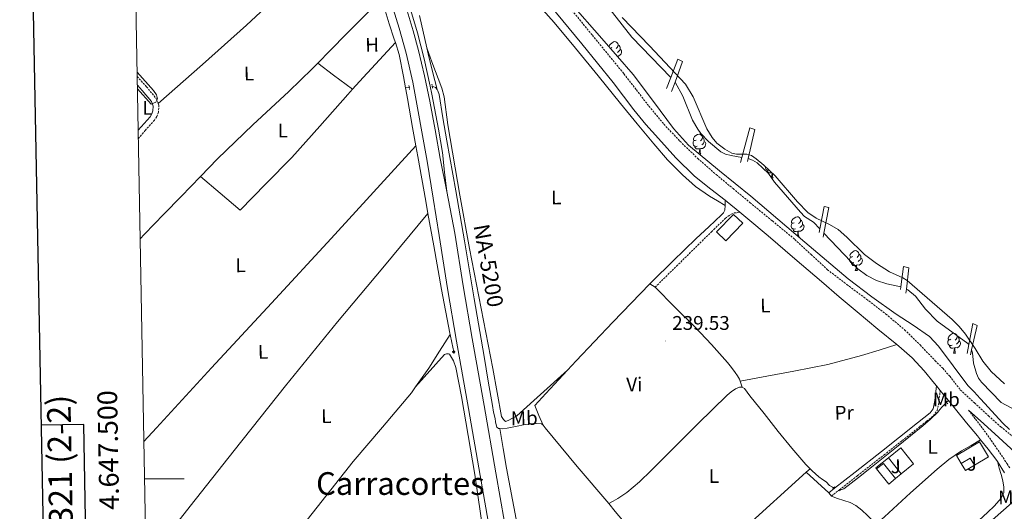
# Model space of a CAD drawing. Units: metres. Extents: x 628582 to 633091, y 4645931 to 4648982.
# Drawn here: x 629403 to 629902, y 4647484 to 4647732 of the extents above; entities that cross this region are included whole.
import ezdxf
from ezdxf.enums import TextEntityAlignment as Align

# ---------------------------------------------------------------- set-up
doc = ezdxf.new("R2010")
doc.units = ezdxf.units.M
doc.header["$MEASUREMENT"] = 0
doc.linetypes.add('TRAZOS', pattern=[0.75, 0.5, -0.25])
doc.linetypes.add('TRAZOSX2', pattern=[1.5, 1, -0.5])
for name, color, linetype, lineweight in [('Carátula', 7, 'Continuous', 5), ('Level 11', 142, 'TRAZOSX2', 13), ('Level 13', 5, 'Continuous', 0), ('Level 15', 1, 'Continuous', 0), ('Level 16', 19, 'Continuous', 13), ('Level 21', 19, 'Continuous', 0), ('Level 26', 92, 'Continuous', 0), ('Level 35', 92, 'Continuous', 0), ('Level 36', 19, 'Continuous', 40), ('Level 37', 92, 'Continuous', 0), ('Level 41', 39, 'Continuous', 0), ('Level 44', 1, 'Continuous', 0), ('Level 45', 19, 'Continuous', 0), ('Level 5', 36, 'Continuous', 0), ('Level 51', 144, 'Continuous', 13), ('Level 52', 1, 'Continuous', 13), ('Level 54', 13, 'Continuous', 0), ('Level 61', 19, 'Continuous', 0), ('Level 63', 7, 'Continuous', 0), ('Level 7', 1, 'Continuous', 0)]:
    doc.layers.add(name, color=color, linetype=linetype, lineweight=lineweight)
doc.styles.add('Arial', font='ARIAL.TTF', dxfattribs={"height": 0.2})

# ---------------------------------------------------------------- blocks, each defined once
blk = doc.blocks.new('5SIFON')
at = {"layer": 'Carátula', "color": 250, "linetype": 'Continuous', "lineweight": 5}
for p, q in [((-8.2, 0), (-6.3, 0)), ((8.1, 0), (6.3, 0))]:
    blk.add_line(p, q, dxfattribs=at)
at = {"layer": 'Carátula', "color": 250, "linetype": 'Continuous', "lineweight": 5, "flags": 128}
blk.add_lwpolyline([(-6.3, 0), (0, 6.3), (6.3, 0), (0, -6.3), (-6.3, 0)], dxfattribs=at)
at = {"layer": 'Carátula', "color": 250, "linetype": 'Continuous', "lineweight": 5}
blk.add_circle((0, 0, 0), 2.37, dxfattribs=at)
blk = doc.blocks.new('5PATER')
at = {"layer": 'Carátula', "linetype": 'Continuous', "lineweight": 5}
h = blk.add_hatch(color=250, dxfattribs=at)
edge = h.paths.add_edge_path()
edge.add_ellipse((0, 0), major_axis=(-1.33, -1.34), ratio=0.999422, start_angle=0, end_angle=360)

msp = doc.modelspace()

# ---------------------------------------------------------------- linework, layer by layer
at = {"layer": 'Level 11', "color": 142, "linetype": 'Continuous', "lineweight": 13}
for points in [[(629733.1, 4647703.21, 237.39), (629713.34, 4647723.65, 237.39), (629690.81, 4647752.71, 237.39), (629685.97, 4647764.5, 237.39), (629685.6, 4647767.07, 237.39), (629685.49, 4647772.6, 237.39)], [(629769.16, 4647662.79, 237.39), (629763.65, 4647663.73, 237.39), (629760.83, 4647664.45, 237.39), (629758.54, 4647665.57, 237.39), (629752.17, 4647670.81, 237.39), (629748.43, 4647674.94, 237.39), (629746.83, 4647677.01, 237.39), (629744.22, 4647681.64, 237.39), (629739.29, 4647693.72, 237.39), (629735.29, 4647700.93, 237.39)], [(629808.65, 4647626.65, 237.39), (629805.41, 4647630.06, 237.39), (629800.94, 4647632.89, 237.39), (629798.79, 4647635.01, 237.39), (629785.72, 4647650.29, 237.39), (629782.67, 4647654.62, 237.39), (629776.94, 4647659.97, 237.39), (629774.6, 4647661.34, 237.39), (629772.29, 4647662.21, 237.39)], [(629849.72, 4647597.28, 237.39), (629842.65, 4647598.73, 237.39), (629837.39, 4647600.37, 237.39), (629832.43, 4647602.91, 237.39), (629827.95, 4647606.29, 237.39), (629810.73, 4647624.45, 237.39)], [(629884.08, 4647568.04, 237.39), (629883.69, 4647568.62, 237.39), (629868.07, 4647579.93, 237.39), (629862.24, 4647585.97, 237.39), (629857.19, 4647592.56, 237.39), (629853.21, 4647595.75, 237.39), (629852.51, 4647596.12, 237.39)], [(629928.12, 4647510.14, 237.39), (629917.95, 4647525.89, 237.39), (629914.6, 4647529.83, 237.39), (629907.84, 4647534.82, 237.39), (629900.49, 4647538.72, 237.39), (629890.62, 4647548.99, 237.39), (629889.07, 4647551, 237.39), (629887.96, 4647553.27, 237.39), (629886.54, 4647558.6, 237.39), (629885.9, 4647563.89, 237.39), (629885.48, 4647565.29, 237.39)]]:
    msp.add_polyline3d(points, dxfattribs=at)
at = {"layer": 'Level 13', "color": 5, "linetype": 'Continuous', "lineweight": 0, "ltscale": 0.5}
for points in [[(629593.6, 4647720.96, 241.57), (629593.08, 4647722.66, 241.58), (629590.4, 4647730.39, 241.61), (629587.87, 4647738.91, 241.54), (629586.54, 4647743.28, 241.51)], [(629598.72, 4647697.97, 241.6), (629597.7, 4647703.7, 241.58), (629595.46, 4647714.84, 241.54), (629593.6, 4647720.96, 241.57)], [(629600.69, 4647698.09, 241.67), (629598.72, 4647697.97, 241.6)], [(629603.98, 4647668.56, 241.61), (629602.3, 4647677.88, 241.61), (629599.68, 4647692.51, 241.61), (629599.34, 4647694.43, 241.6), (629598.72, 4647697.97, 241.6)], [(629612.27, 4647698.9, 240.42), (629613.89, 4647698.2, 240.42), (629614.74, 4647697.07, 240.42)], [(629614.74, 4647697.07, 240.42), (629615.18, 4647696.5, 240.42), (629615.81, 4647694.62, 240.42), (629617.72, 4647682.87, 240.4), (629619.65, 4647671.13, 240.36), (629624.21, 4647645.86, 240.3), (629628.67, 4647620.57, 240.23), (629633.61, 4647591.23, 240.26), (629638.53, 4647561.88, 240.3), (629640.63, 4647549.53, 240.26), (629642.75, 4647537.18, 240.23), (629643.4, 4647533.85, 240.23), (629644.1, 4647530.52, 240.23), (629644.35, 4647528.92, 240.23), (629644.61, 4647527.32, 240.23), (629645.03, 4647526.25, 240.23), (629645.89, 4647525.53, 240.23), (629646.6, 4647525.47, 240.29)], [(629603.98, 4647668.56, 241.61), (629604.93, 4647663.26, 241.61), (629608.99, 4647640.63, 241.61), (629610.13, 4647634.32, 240.81)], [(629610.13, 4647634.32, 240.81), (629587.24, 4647606.9, 240.01), (629564.35, 4647579.48, 239.21), (629537.99, 4647547.07, 238.95), (629512, 4647514.33, 239.28), (629489.62, 4647486.25, 239.42), (629467.46, 4647458.01, 239.98), (629467.32, 4647457.83, 239.99)], [(629621.37, 4647573.17, 241.66), (629621.25, 4647573.79, 241.67), (629617.04, 4647595.87, 241.79), (629613.06, 4647618.01, 241.61), (629610.13, 4647634.32, 240.81)], [(629621.37, 4647573.17, 241.66), (629622.21, 4647569.02, 241.54), (629623.17, 4647564.25, 241.42)], [(629769.27, 4647546.37, 241.03), (629767.87, 4647546.39, 240.04), (629765.89, 4647545.56, 240.04), (629763.67, 4647544.04, 240.04), (629761.66, 4647542.36, 240.04), (629754.22, 4647535.11, 240.04), (629746.82, 4647527.83, 240.04), (629735.01, 4647516.06, 240.04), (629723.2, 4647504.28, 240.04), (629717.21, 4647498.47, 239.96), (629710.84, 4647493.1, 239.9), (629706.24, 4647490.07, 240.04), (629703.96, 4647488.77, 240.26), (629701.68, 4647487.47, 240.38)], [(629769.27, 4647546.37, 241.03), (629770.5, 4647545.69, 241.03), (629771.91, 4647543.89, 241.03), (629773.25, 4647542.1, 241.03), (629780.38, 4647533.07, 241.03), (629787.52, 4647524.05, 241.03), (629794.43, 4647515.63, 241.03), (629801.54, 4647507.35, 241.03), (629803.7, 4647505.14, 241.03)], [(629818.85, 4647494.33, 241.03), (629820.74, 4647495, 241.03), (629828.3, 4647500.75, 241.03), (629835.71, 4647506.58, 241.03), (629848.29, 4647516.65, 241.03), (629860.8, 4647526.81, 241.03), (629864.68, 4647530.15, 241.03), (629868.35, 4647533.72, 241.03), (629869.48, 4647535.05, 241.03), (629870.59, 4647536.41, 241.03), (629871.67, 4647537.57, 241.03), (629872.85, 4647538.78, 241.03)], [(629646.6, 4647525.47, 240.29), (629648.1, 4647525.33, 240.27), (629650.3, 4647525.72, 240.23), (629654.45, 4647526.57, 240.23), (629659.39, 4647527.51, 240.13), (629662.27, 4647527.85, 240.19), (629665.15, 4647528.09, 240.26), (629667.58, 4647527.9, 240.26), (629668.48, 4647527.13, 240.26)], [(629701.68, 4647487.47, 240.38), (629685.76, 4647506.33, 240.26), (629677.62, 4647516.11, 240.26), (629669.5, 4647525.91, 240.26), (629668.48, 4647527.13, 240.26)], [(629803.7, 4647505.14, 241.03), (629804.72, 4647504.1, 241.03), (629808.13, 4647501.08, 241.03), (629810.01, 4647499.75, 241.03), (629811.9, 4647498.45, 241.03), (629813.5, 4647496.66, 241.03), (629815.06, 4647495.79, 241.03), (629815.65, 4647495.53, 241.03)], [(629701.68, 4647487.47, 240.38), (629705.03, 4647483.49, 240.38), (629724.29, 4647460.63, 240.34), (629737.22, 4647445.04, 240.36)]]:
    msp.add_polyline3d(points, dxfattribs=at)
at = {"layer": 'Level 15', "linetype": 'Continuous', "lineweight": 13}
for points in [[(629756.35, 4647625.11, 244.3), (629764.98, 4647633.93, 244.3), (629769.6, 4647629.4, 244.3), (629760.98, 4647620.59, 244.3), (629756.35, 4647625.11, 244.3)], [(629880.16, 4647507.8, 244.3), (629877.82, 4647511.77, 244.36), (629889.54, 4647518.68, 244.3), (629894.01, 4647511.09, 244.3), (629886.97, 4647506.93, 244.3)], [(629843.43, 4647510.63, 244.42), (629849.66, 4647515.67, 244.42), (629856.15, 4647507.65, 244.42), (629849.92, 4647502.61, 244.42)], [(629837.38, 4647505.05, 244.36), (629840.87, 4647507.86, 244.36), (629847.04, 4647500.18, 244.42)], [(629849.92, 4647502.61, 244.42), (629843.43, 4647510.63, 244.42)], [(629886.97, 4647506.93, 244.3), (629884.84, 4647510.56, 244.3), (629880.16, 4647507.8, 244.3)], [(629847.04, 4647500.18, 244.42), (629843.54, 4647497.37, 244.43), (629837.38, 4647505.05, 244.36)]]:
    msp.add_polyline3d(points, dxfattribs=at)
at = {"layer": 'Level 16', "color": 1, "linetype": 'Continuous', "lineweight": 13, "ltscale": 0.5}
for points in [[(629733.1, 4647703.21, 236.59), (629736.76, 4647712.5, 236.72), (629739.12, 4647711.39, 236.72), (629735.29, 4647700.93, 236.65)], [(629730.91, 4647697.65, 236.51), (629733.1, 4647703.21, 236.59)], [(629735.29, 4647700.93, 236.65), (629733.52, 4647696.09, 236.62)], [(629769.16, 4647662.79, 236.45), (629773.25, 4647677.8, 236.72), (629775.75, 4647676.83, 236.72), (629772.29, 4647662.21, 236.53)], [(629768.45, 4647660.19, 236.4), (629769.16, 4647662.79, 236.45)], [(629772.29, 4647662.19, 236.53), (629771.93, 4647660.7, 236.51)], [(629808.65, 4647626.65, 236.84), (629810.78, 4647637.95, 236.94), (629813.28, 4647637.39, 236.94), (629810.73, 4647624.45, 236.75)], [(629808.28, 4647624.71, 236.83), (629808.65, 4647626.65, 236.84)], [(629810.73, 4647624.45, 236.75), (629810.34, 4647622.46, 236.72)], [(629849.72, 4647597.28, 236.63), (629851.03, 4647607.55, 236.72), (629853.78, 4647606.78, 236.72), (629852.51, 4647596.12, 236.54)], [(629849.54, 4647595.82, 236.62), (629849.72, 4647597.28, 236.63)], [(629852.51, 4647596.12, 236.54), (629852.27, 4647594.09, 236.51)], [(629884.08, 4647568.04, 236.43), (629886.08, 4647578.67, 236.51), (629888.39, 4647577.71, 236.51), (629885.48, 4647565.29, 236.51)], [(629883.22, 4647563.46, 236.4), (629884.08, 4647568.04, 236.43)], [(629885.48, 4647565.29, 236.51), (629884.9, 4647562.8, 236.51)], [(629837.38, 4647505.05, 244.36), (629836.98, 4647505.62, 244.42), (629843.43, 4647510.63, 244.42)], [(629886.97, 4647506.93, 244.3), (629882.38, 4647504.18, 244.42), (629880.16, 4647507.8, 244.3)], [(629849.92, 4647502.61, 244.42), (629847.04, 4647500.18, 244.42)]]:
    msp.add_polyline3d(points, dxfattribs=at)
at = {"layer": 'Level 21', "color": 19, "linetype": 'Continuous', "lineweight": 13}
for points in [[(629458.57, 4647937.02, 240.22), (629462.07, 4647932.64, 240.18), (629528.57, 4647849.3, 240.22), (629548.47, 4647823.6, 240.44), (629553.94, 4647816.15, 240.46), (629559.3, 4647807.97, 240.44), (629565.56, 4647797.65, 240.44), (629572.6, 4647784.89, 240.47), (629578.07, 4647773.89, 240.52), (629583.03, 4647762.89, 240.59), (629587.57, 4647751.71, 240.68), (629591.76, 4647740.16, 240.76), (629595.56, 4647728.25, 240.74), (629599.15, 4647715.48, 240.88), (629602.49, 4647700.86, 241.03), (629609.71, 4647660.94, 241.03), (629612.73, 4647642.06, 240.82), (629615.74, 4647623.17, 240.61), (629620.1, 4647596.43, 240.49), (629624.64, 4647569.73, 240.54), (629630.6, 4647535.67, 240.58), (629636.61, 4647501.63, 240.61), (629640.69, 4647478.57, 240.6)], [(629591.97, 4647764.09, 241.22), (629592.5, 4647762.93, 241.23), (629597, 4647750.99, 241.2), (629600.95, 4647738.87, 241.16), (629604.85, 4647725.81, 241.16), (629608.24, 4647712.63, 241.16), (629611.19, 4647698.82, 241.19), (629612.04, 4647694.87, 241.2), (629615.41, 4647677.05, 241.26), (629616.43, 4647671.16, 241.26), (629617.46, 4647665.27, 242.29), (629618.54, 4647655.35, 242.14), (629619.62, 4647645.44, 242)], [(629599.54, 4647736.9, 240.66), (629602.59, 4647726.93, 240.75), (629605.3, 4647716.86, 240.79), (629608.43, 4647704.11, 240.79), (629611.12, 4647691.26, 240.79), (629613.75, 4647676.7, 240.79), (629616.37, 4647662.14, 242.18), (629619.62, 4647645.44, 242)], [(629619.62, 4647645.44, 240.84), (629623.7, 4647624.45, 240.61), (629628.04, 4647597.75, 240.49), (629632.58, 4647571.1, 240.54), (629638.53, 4647537.07, 240.58), (629644.54, 4647503.03, 240.61), (629648.95, 4647478.14, 240.6), (629650.56, 4647475.49, 240.41), (629652.16, 4647472.83, 240.22), (629653.14, 4647470.76, 240.18), (629653.82, 4647468.55, 240.22), (629655.37, 4647462.39, 240.29), (629656.64, 4647456.19, 240.35), (629660.31, 4647434.91, 240.34), (629664, 4647413.63, 240.35), (629667.71, 4647392.83, 240.58), (629671.42, 4647372.03, 240.8), (629674.03, 4647356.27, 240.88), (629676.54, 4647340.48, 240.93), (629677.94, 4647333.97, 240.93), (629679.94, 4647327.55, 240.93), (629682.07, 4647323.83, 240.95), (629685.25, 4647320.71, 240.99)], [(629685.25, 4647320.71, 240.99), (629688.6, 4647318.48, 241.12), (629692.29, 4647317.12, 241.25), (629695.62, 4647316.61, 241.26), (629698.94, 4647316.61, 241.25), (629703.61, 4647317.07, 241.21), (629708.22, 4647318.34, 241.18), (629714.04, 4647321.26, 241.15), (629719.17, 4647324.99, 241.12), (629726.62, 4647331.46, 241.05), (629734.08, 4647337.92, 240.99), (629755.62, 4647356.42, 241.02), (629777.15, 4647374.91, 241.05), (629799.15, 4647394.13, 241.06), (629821.06, 4647413.44, 241.05), (629846.55, 4647435.69, 241.1), (629849.55, 4647438.31, 241.11), (629908.8, 4647490.48, 241.91)]]:
    msp.add_polyline3d(points, dxfattribs=at)
at = {"layer": 'Level 21', "color": 19, "linetype": 'Continuous', "lineweight": 0}
for points in [[(629760.64, 4647641.18, 240.9), (629753.4, 4647646.74, 240.9), (629745.15, 4647653.27, 240.9), (629735.75, 4647662.56, 240.87), (629726.91, 4647672.41, 240.84), (629720.51, 4647679.48, 240.81), (629714.43, 4647686.81, 240.77), (629709.23, 4647693.74, 240.73), (629704.03, 4647700.67, 239.49), (629688.03, 4647720.19, 239.55), (629672.01, 4647739.75, 239.62), (629665.51, 4647747.86, 239.6), (629658.98, 4647755.44, 239.53), (629654.38, 4647759.82, 239.49), (629644.63, 4647767.72, 239.44)], [(629462.91, 4647699.36, 240.22), (629465.37, 4647696.64, 240.15), (629470.02, 4647691.04, 240.03), (629470.94, 4647688.74, 240.03), (629470.78, 4647686.3, 240.03), (629470.2, 4647684.78, 240.03), (629469.31, 4647683.36, 240.03), (629464.79, 4647678.33, 240.06), (629463.32, 4647676.64, 240.07)], [(629722.5, 4647598.74, 240.84), (629723.7, 4647599.92, 240.84), (629734.24, 4647610.23, 240.87), (629745.98, 4647621.72, 240.9), (629752.39, 4647627.68, 240.87), (629758.85, 4647633.62, 240.84), (629759.83, 4647634.73, 240.86), (629760.45, 4647636.05, 240.9), (629760.64, 4647638.46, 240.87)], [(629760.64, 4647638.46, 240.87), (629760.64, 4647639.83, 240.9), (629760.64, 4647641.18, 240.9)], [(629768.18, 4647635.01, 240.9), (629761.73, 4647640.34, 240.9), (629760.64, 4647641.18, 240.9)], [(629847.59, 4647568.05, 240.82), (629838.1, 4647575.85, 240.82), (629827.58, 4647584.53, 240.82), (629818.49, 4647592.24, 240.85), (629809.41, 4647599.96, 240.88), (629795.97, 4647611.48, 240.92), (629782.53, 4647623, 240.95), (629772.16, 4647631.71, 240.92), (629768.18, 4647635.01, 240.9)], [(629867.71, 4647547.07, 240.75), (629866.66, 4647548.37, 240.75), (629861.5, 4647554.71, 240.75), (629855.38, 4647561.25, 240.78), (629848.64, 4647567.19, 240.82), (629847.59, 4647568.05, 240.82)], [(629816.08, 4647495.26, 241.06), (629826.46, 4647503.38, 241.14), (629839.81, 4647513.81, 241.22), (629849, 4647521.07, 241.23), (629858.18, 4647528.34, 241.22), (629861.38, 4647530.88, 241.22), (629864.58, 4647533.46, 241.22), (629866.01, 4647535.54, 241.22), (629866.62, 4647538.07, 241.22), (629866.82, 4647539.67, 241.22), (629867.01, 4647541.27, 241.22), (629867.36, 4647544.17, 241.25), (629867.71, 4647547.07, 240.75)], [(629869.6, 4647544.76, 240.75), (629867.71, 4647547.07, 240.75)], [(629869.6, 4647544.76, 240.75), (629871.81, 4647542.04, 240.75), (629873.75, 4647539.67, 240.72)], [(629873.75, 4647539.67, 240.72), (629877.41, 4647535.22, 240.61), (629883.01, 4647528.41, 240.45), (629888.46, 4647521.76, 240.57), (629890.02, 4647519.83, 240.49)], [(629883.97, 4647534.74, 239.7), (629891.65, 4647527.86, 240.52), (629899.33, 4647520.98, 240.26), (629905.37, 4647515.32, 239.79), (629911.23, 4647509.46, 239.24), (629915.18, 4647505.12, 239.05), (629918.12, 4647501.42, 238.95)], [(629890.02, 4647519.83, 240.49), (629893.89, 4647515.09, 240.77), (629898.24, 4647509.25, 241.17), (629898.57, 4647508.74, 241.25)], [(629898.57, 4647508.74, 241.25), (629902.21, 4647503.13, 241.38)], [(629813.12, 4647492.95, 241.03), (629816.08, 4647495.26, 241.06)]]:
    msp.add_polyline3d(points, dxfattribs=at)
at = {"layer": 'Level 21', "color": 19, "linetype": 'TRAZOSX2', "lineweight": 0}
for points in [[(629677.42, 4647744.13, 239.97), (629693.42, 4647724.61, 239.9), (629709.42, 4647705.09, 239.84), (629715.73, 4647696.91, 240.5), (629722.05, 4647688.73, 240.6), (629729.64, 4647679.59, 240.65), (629737.79, 4647670.93, 240.66), (629746.78, 4647662.26, 240.69), (629756.16, 4647654.04, 240.72), (629764.7, 4647646.96, 240.83), (629773.25, 4647639.89, 240.92), (629784.61, 4647630.58, 240.92), (629795.97, 4647621.27, 240.92), (629804.2, 4647613.57, 240.92), (629812.48, 4647605.91, 240.92), (629822.33, 4647598.41, 240.78), (629832.26, 4647591, 240.6), (629842.08, 4647583.45, 240.52), (629851.58, 4647575.51, 240.47), (629859.46, 4647567.79, 240.49), (629867.07, 4647559.83, 240.47), (629870.89, 4647555.99, 240.38), (629874.5, 4647551.96, 240.28), (629877.15, 4647548.53, 240.21), (629879.81, 4647545.11, 240.2), (629886.94, 4647538.49, 239.94), (629894.08, 4647531.86, 239.69), (629900.33, 4647526.39, 239.36), (629906.75, 4647521.11, 238.92)], [(629462.83, 4647703.73, 240.26), (629467.53, 4647698.51, 240.12), (629472.51, 4647692.52, 240), (629473.46, 4647690.14, 240)], [(629473.46, 4647690.14, 240), (629473.84, 4647689.21, 240), (629473.62, 4647685.69, 240), (629472.78, 4647683.49, 240), (629471.61, 4647681.62, 240), (629466.94, 4647676.43, 240.03), (629463.4, 4647672.37, 240.06)], [(629725.25, 4647597.08, 240.9), (629736.03, 4647607.7, 240.9), (629746.82, 4647618.33, 240.9), (629753.77, 4647625.13, 240.9), (629760.77, 4647631.89, 240.9), (629762.19, 4647633.07, 240.9), (629763.78, 4647634.07, 240.9), (629765.38, 4647634.65, 240.9), (629766.78, 4647634.83, 240.94), (629768.18, 4647635.01, 240.9)], [(629818.65, 4647494.5, 241.07), (629827.81, 4647501.66, 241.14), (629841.16, 4647512.1, 241.22), (629850.36, 4647519.35, 241.23), (629859.53, 4647526.63, 241.22), (629862.75, 4647529.17, 241.22), (629866.2, 4647531.96, 241.22), (629868.04, 4647534.63, 241.22), (629868.78, 4647537.68, 241.22), (629868.99, 4647539.41, 241.22), (629869.18, 4647541.01, 241.22), (629869.53, 4647543.91, 241.25), (629869.6, 4647544.76, 240.75)], [(629883.97, 4647534.74, 239.7), (629887.52, 4647530.17, 239.64), (629891.07, 4647525.59, 239.57), (629895.52, 4647519.48, 239.82), (629899.78, 4647513.24, 240.4), (629903.5, 4647507.67, 240.91), (629905.02, 4647505.27, 241.13)], [(629814.47, 4647491.23, 241.03), (629818.65, 4647494.5, 241.07)]]:
    msp.add_polyline3d(points, dxfattribs=at)
at = {"layer": 'Level 21', "color": 1, "linetype": 'TRAZOS', "lineweight": 0}
for points in [[(629600.82, 4647697.23, 241.05), (629600.5, 4647699.21, 241.11)], [(629612.4, 4647697.82, 240.68), (629612.15, 4647699.93, 240.68)], [(629872.26, 4647539.54, 241.16), (629873.41, 4647538.07, 241.16)], [(629815.23, 4647495.19, 241.35), (629816.32, 4647496.09, 241.35)], [(629818.3, 4647493.91, 241.35), (629819.39, 4647494.74, 241.35)]]:
    msp.add_polyline3d(points, dxfattribs=at)
at = {"layer": 'Level 35', "color": 92, "linetype": 'Continuous', "lineweight": 0, "ltscale": 0.5}
for points in [[(629724.39, 4647691.13, 241.18), (629714.13, 4647704.79, 240.93), (629698.16, 4647722.95, 240.84), (629682.2, 4647741.14, 241.12)], [(629708.48, 4647733.57, 240.5), (629722.33, 4647719.2, 240.48), (629740.66, 4647699.82, 239.92), (629744.45, 4647693.5, 239.92), (629751.39, 4647677.25, 239.92), (629754.07, 4647672.91, 239.92), (629756.52, 4647670.05, 239.92), (629760.45, 4647666.94, 239.92), (629764.06, 4647664.94, 239.92), (629766.49, 4647664.35, 239.92), (629771.68, 4647664.37, 239.92), (629774.03, 4647663.72, 239.92), (629776.44, 4647662.02, 239.92), (629780.31, 4647658.85, 239.92), (629785.96, 4647653.48, 239.92), (629797.4, 4647640.19, 239.47), (629802.63, 4647634.86, 239.35), (629806.73, 4647632.05, 239.35), (629813.57, 4647628.77, 239.35), (629817.89, 4647626.27, 239.35), (629822.38, 4647622.36, 239.35), (629831.31, 4647613.56, 239.35), (629837.35, 4647609.09, 239.35), (629843.91, 4647604.9, 239.35), (629850.74, 4647601.71, 238.9), (629852.86, 4647600.43, 238.78), (629875.75, 4647580.7, 238.77), (629879.26, 4647577.16, 238.77), (629882.38, 4647573.23, 238.77), (629887.41, 4647566.08, 238.77), (629891.16, 4647559.57, 238.77), (629895.49, 4647554.34, 238.77), (629902.22, 4647548.06, 238.77)], [(629904.77, 4647525.04, 241.39), (629901.27, 4647528.21, 242.2), (629895.59, 4647534.51, 243.37), (629892.23, 4647538.22, 243.77), (629889.94, 4647540.75, 243.93), (629886.8, 4647544.05, 244.13), (629883.67, 4647547.34, 244.31), (629876.24, 4647557.3, 244.71), (629868.82, 4647567.25, 244.97), (629864.23, 4647572.05, 245.07), (629855.92, 4647577.83, 245.14), (629847.38, 4647583.38, 245.16), (629835.02, 4647592.18, 245.06), (629822.93, 4647601.3, 244.84), (629811.98, 4647610.5, 244.55), (629801.11, 4647619.79, 244.18), (629787.41, 4647631.47, 243.66), (629773.72, 4647643.15, 243.1), (629757.82, 4647655.93, 242.46), (629742.16, 4647669.01, 241.85), (629734.45, 4647677.33, 241.56), (629724.39, 4647691.13, 241.18)]]:
    msp.add_polyline3d(points, dxfattribs=at)
at = {"layer": 'Level 36', "color": 92, "linetype": 'Continuous', "lineweight": 0}
for points in [[(629701.98, 4647718.6), (629701.93, 4647719), (629702.09, 4647719.52), (629702.57, 4647720.12), (629703.2, 4647720.65), (629704.1, 4647721.23), (629704.85, 4647721.39), (629705.28, 4647721.34), (629705.8, 4647721.02), (629706.34, 4647720.44), (629706.5, 4647719.8), (629706.38, 4647718.95), (629705.96, 4647718.42), (629705.54, 4647717.99)], [(629703.31, 4647718.42), (629702.78, 4647718.15), (629702.34, 4647718.2)], [(629707.44, 4647717.52), (629707.9, 4647717.27), (629708.24, 4647716.65), (629708.14, 4647715.93), (629707.92, 4647715.29), (629707.34, 4647714.55), (629706.54, 4647714.07), (629705.9, 4647714.15)], [(629706.5, 4647719.8), (629706.97, 4647719.48), (629707.28, 4647718.84), (629707.44, 4647718.52), (629707.44, 4647717.94), (629707.44, 4647717.52), (629707.08, 4647716.83), (629706.66, 4647716.35), (629706.18, 4647715.93)], [(629745.95, 4647671.57), (629745.42, 4647671.3), (629744.89, 4647671.36), (629744.62, 4647671.73), (629744.57, 4647672.15), (629744.73, 4647672.67), (629745.21, 4647673.27), (629745.84, 4647673.8), (629746.74, 4647674.38), (629747.49, 4647674.54), (629747.91, 4647674.49), (629748.44, 4647674.17), (629748.97, 4647673.59), (629749.13, 4647672.95), (629749.02, 4647672.1), (629748.6, 4647671.57), (629748.18, 4647671.14)], [(629749.13, 4647672.95), (629749.61, 4647672.63), (629749.92, 4647671.99), (629750.08, 4647671.67), (629750.08, 4647671.09), (629750.08, 4647670.67), (629749.71, 4647669.98), (629749.29, 4647669.5), (629748.81, 4647669.08)], [(629746.53, 4647668.49), (629746.11, 4647668.33), (629745.52, 4647668.39), (629745.05, 4647668.6), (629744.62, 4647669.02), (629744.41, 4647669.61), (629744.41, 4647670.03), (629744.46, 4647670.61), (629744.89, 4647671.3)], [(629747.79, 4647667.19), (629746.9, 4647667.11), (629746.06, 4647667.11), (629745.63, 4647667.54), (629745.31, 4647668.01), (629745.31, 4647668.33)], [(629747.32, 4647664.7), (629747.68, 4647665.67), (629747.79, 4647667.19), (629747.9, 4647667.19), (629747.94, 4647666.61), (629747.97, 4647665.92), (629748.04, 4647665.31), (629748.16, 4647664.91), (629748.37, 4647664.51)], [(629750.08, 4647670.67), (629750.54, 4647670.42), (629750.88, 4647669.8), (629750.77, 4647669.08), (629750.56, 4647668.44), (629749.98, 4647667.7), (629749.18, 4647667.22), (629748.33, 4647667.32), (629747.9, 4647667.19)], [(629747.55, 4647664.51), (629748.37, 4647664.51)], [(629783.03, 4647656.27), (629782.8, 4647656.19), (629782.21, 4647656.25), (629781.74, 4647656.46), (629781.31, 4647656.88), (629781.1, 4647657.47), (629781.1, 4647657.89), (629781.12, 4647658.09)], [(629784.33, 4647655.04), (629783.59, 4647654.97), (629782.75, 4647654.97), (629782.32, 4647655.4), (629782, 4647655.87), (629782, 4647656.19)], [(629783.94, 4647652.37), (629784.37, 4647653.53), (629784.47, 4647654.9)], [(629783.94, 4647652.37), (629785.06, 4647652.37)], [(629784.61, 4647654.77), (629784.63, 4647654.47), (629784.66, 4647653.78), (629784.73, 4647653.17), (629784.85, 4647652.77), (629785.06, 4647652.37)], [(629795.7, 4647629.72), (629795.16, 4647629.45), (629794.64, 4647629.51), (629794.37, 4647629.88), (629794.32, 4647630.3), (629794.48, 4647630.82), (629794.96, 4647631.42), (629795.59, 4647631.95), (629796.49, 4647632.53), (629797.24, 4647632.69), (629797.66, 4647632.64), (629798.19, 4647632.32), (629798.72, 4647631.74), (629798.88, 4647631.1), (629798.77, 4647630.25), (629798.34, 4647629.72), (629797.92, 4647629.29)], [(629796.28, 4647626.64), (629795.86, 4647626.48), (629795.27, 4647626.54), (629794.8, 4647626.75), (629794.37, 4647627.17), (629794.16, 4647627.76), (629794.16, 4647628.18), (629794.21, 4647628.76), (629794.64, 4647629.45)], [(629799.83, 4647628.82), (629800.28, 4647628.57), (629800.63, 4647627.95), (629800.52, 4647627.23), (629800.31, 4647626.59), (629799.72, 4647625.85), (629798.93, 4647625.37), (629798.08, 4647625.47), (629797.65, 4647625.34)], [(629798.88, 4647631.1), (629799.36, 4647630.78), (629799.67, 4647630.14), (629799.83, 4647629.82), (629799.83, 4647629.24), (629799.83, 4647628.82), (629799.46, 4647628.13), (629799.04, 4647627.65), (629798.56, 4647627.23)], [(629797.54, 4647625.34), (629796.65, 4647625.26), (629795.8, 4647625.26), (629795.38, 4647625.69), (629795.06, 4647626.16), (629795.06, 4647626.48)], [(629797.18, 4647623.14), (629797.43, 4647623.82), (629797.54, 4647625.34), (629797.65, 4647625.34), (629797.68, 4647624.76), (629797.72, 4647624.07), (629797.79, 4647623.46), (629797.9, 4647623.06), (629798.12, 4647622.66)], [(629797.75, 4647622.66), (629798.12, 4647622.66)], [(629825.86, 4647609.49), (629825.43, 4647609.33), (629824.85, 4647609.39), (629824.37, 4647609.6), (629823.95, 4647610.03), (629823.73, 4647610.61), (629823.73, 4647611.03), (629823.79, 4647611.62), (629824.21, 4647612.31)], [(629825.27, 4647612.57), (629824.74, 4647612.31), (629824.21, 4647612.36), (629823.95, 4647612.73), (629823.89, 4647613.16), (629824.05, 4647613.68), (629824.53, 4647614.27), (629825.17, 4647614.8), (629826.07, 4647615.39), (629826.81, 4647615.55), (629827.24, 4647615.49), (629827.77, 4647615.18), (629828.3, 4647614.59), (629828.46, 4647613.95), (629828.35, 4647613.1), (629827.92, 4647612.57), (629827.5, 4647612.15)], [(629828.46, 4647613.95), (629828.93, 4647613.64), (629829.25, 4647613), (629829.41, 4647612.68), (629829.41, 4647612.1), (629829.41, 4647611.67), (629829.04, 4647610.98), (629828.62, 4647610.5), (629828.14, 4647610.08)], [(629827.12, 4647608.2), (629826.23, 4647608.11), (629825.38, 4647608.11), (629824.96, 4647608.54), (629824.64, 4647609.02), (629824.64, 4647609.33)], [(629826.57, 4647605.51), (629827.01, 4647606.67), (629827.12, 4647608.2), (629827.23, 4647608.2), (629827.26, 4647607.61), (629827.3, 4647606.93), (629827.37, 4647606.31), (629827.48, 4647605.91), (629827.7, 4647605.51)], [(629829.41, 4647611.67), (629829.86, 4647611.42), (629830.21, 4647610.81), (629830.1, 4647610.08), (629829.89, 4647609.44), (629829.3, 4647608.7), (629828.51, 4647608.22), (629827.66, 4647608.33), (629827.23, 4647608.2)], [(629826.57, 4647605.51), (629827.7, 4647605.51)], [(629875.02, 4647570.72), (629874.49, 4647570.46), (629873.96, 4647570.51), (629873.7, 4647570.88), (629873.64, 4647571.31), (629873.8, 4647571.83), (629874.28, 4647572.42), (629874.92, 4647572.95), (629875.82, 4647573.54), (629876.56, 4647573.7), (629876.99, 4647573.64), (629877.52, 4647573.33), (629878.05, 4647572.74), (629878.21, 4647572.1), (629878.1, 4647571.25), (629877.67, 4647570.72), (629877.25, 4647570.3)], [(629875.61, 4647567.64), (629875.18, 4647567.48), (629874.6, 4647567.54), (629874.12, 4647567.75), (629873.7, 4647568.18), (629873.48, 4647568.76), (629873.48, 4647569.18), (629873.54, 4647569.77), (629873.96, 4647570.46)], [(629876.87, 4647566.35), (629875.98, 4647566.26), (629875.13, 4647566.26), (629874.71, 4647566.69), (629874.39, 4647567.17), (629874.39, 4647567.48)], [(629879.16, 4647569.82), (629879.61, 4647569.57), (629879.96, 4647568.96), (629879.85, 4647568.23), (629879.64, 4647567.59), (629879.05, 4647566.85), (629878.26, 4647566.37), (629877.41, 4647566.48), (629876.98, 4647566.35)], [(629878.21, 4647572.1), (629878.68, 4647571.79), (629879, 4647571.15), (629879.16, 4647570.83), (629879.16, 4647570.25), (629879.16, 4647569.82), (629878.79, 4647569.13), (629878.37, 4647568.65), (629877.89, 4647568.23)], [(629876.32, 4647563.66), (629876.76, 4647564.82), (629876.87, 4647566.35), (629876.98, 4647566.35), (629877.01, 4647565.76), (629877.05, 4647565.08), (629877.12, 4647564.46), (629877.23, 4647564.06), (629877.45, 4647563.66)], [(629876.32, 4647563.66), (629877.45, 4647563.66)]]:
    msp.add_lwpolyline(points, dxfattribs=at)
for points in [[(629569.36, 4647777.94, 240.07), (629543.92, 4647753.71, 239.79), (629518.27, 4647729.69, 239.63), (629495.95, 4647709.82, 239.77), (629473.46, 4647690.14, 240.01)], [(629586.54, 4647743.28, 241.51), (629569.02, 4647725.45, 240.89), (629560.63, 4647716.92, 240.59), (629554.28, 4647710.45, 240.36)], [(629662.72, 4647743.83, 240.85), (629674.01, 4647731.08, 240.82), (629684.93, 4647718.04, 240.79), (629696.32, 4647704.06, 240.77), (629707.71, 4647690.07, 240.79), (629716.09, 4647679.83, 240.82), (629724.48, 4647669.59, 240.85), (629731.54, 4647661.55, 240.88), (629739.07, 4647653.91, 240.91), (629745.65, 4647648.09, 240.87), (629752.83, 4647643.09, 240.85), (629756.74, 4647640.78, 240.88), (629760.64, 4647638.46, 240.91)], [(629609.51, 4647718.2, 241.16), (629605.77, 4647734.57, 241.13)], [(629571.84, 4647697.26, 240.8), (629577.32, 4647703.23, 240.99), (629581.54, 4647707.82, 241.14), (629593.6, 4647720.96, 241.57)], [(629609.51, 4647718.2, 241.16), (629612.09, 4647711.13, 240.08), (629617.13, 4647697.79, 240.08), (629618.38, 4647693.45, 240.08), (629620.23, 4647679.3, 240.08), (629626.21, 4647643.61, 239.79), (629631.25, 4647616.58, 240.08), (629642.93, 4647555.95, 239.8), (629647.32, 4647531.63, 239.79), (629648.35, 4647530.08, 239.79), (629649.32, 4647529.1, 239.79), (629650.7, 4647529.55, 239.79), (629655.12, 4647531.95, 239.79), (629680.78, 4647555.09, 240.2)], [(629614.74, 4647697.07, 241.43), (629612.46, 4647706.18, 241.3), (629610.18, 4647715.29, 241.17), (629609.51, 4647718.2, 241.16)], [(629554.28, 4647710.45, 240.36), (629551.49, 4647707.61, 240.26), (629539.64, 4647696.08, 240.1), (629521.38, 4647679.28, 240.44), (629503.49, 4647662.11, 240.78), (629494.81, 4647653.12, 240.82)], [(629554.28, 4647710.45, 240.03), (629562.31, 4647704.49, 239.71), (629571.84, 4647697.26, 240.03)], [(629494.81, 4647653.12, 240.82), (629504.91, 4647644.63, 240.61), (629515.01, 4647636.12, 240.39), (629528.06, 4647649.43, 240.1), (629541.12, 4647662.75, 239.82), (629555.42, 4647678.59, 240.05), (629569.47, 4647694.68, 240.71), (629571.84, 4647697.26, 240.8)], [(629603.98, 4647668.56, 241.61), (629582.53, 4647645.11, 240.87), (629561.09, 4647621.66, 240.14), (629530.78, 4647588.9, 239.9), (629500.42, 4647556.19, 240.2), (629472.55, 4647525.9, 239.99), (629466.2, 4647518.92, 240.07)], [(629494.81, 4647653.12, 240.82), (629485.02, 4647642.98, 240.87), (629476.4, 4647634.04, 240.89), (629466.56, 4647623.84, 240.9), (629464.33, 4647621.56, 240.89)], [(629722.5, 4647598.74, 240.84), (629703.8, 4647579.33, 240.12), (629685.18, 4647559.83, 240.18), (629680.78, 4647555.09, 240.2)], [(629722.5, 4647598.74, 240.84), (629725.25, 4647597.08, 241.35)], [(629725.25, 4647597.08, 241.35), (629735.26, 4647587, 241.32), (629745.28, 4647576.92, 241.29), (629753.72, 4647568.08, 241.29), (629761.86, 4647558.94, 241.29), (629763.86, 4647556.42, 241.29), (629765.76, 4647553.82, 241.29), (629766.99, 4647552.22, 241.3), (629767.94, 4647550.49, 241.29), (629768.24, 4647549.55, 241.24)], [(629621.37, 4647573.17, 241.66), (629615.97, 4647564.59, 241.06), (629610.56, 4647555.99, 240.46), (629603.89, 4647546.54, 240.04)], [(629768.24, 4647549.55, 241.24), (629781.85, 4647552.03, 241.3), (629795.46, 4647554.52, 241.35), (629812.74, 4647557.91, 241.36), (629829.76, 4647562.39, 241.35), (629838.68, 4647565.22, 241.35), (629847.59, 4647568.05, 241.35)], [(629603.89, 4647546.54, 240.04), (629618.58, 4647563, 239.75), (629619.51, 4647563.33, 239.75), (629620.45, 4647563.38, 239.75), (629621.02, 4647563.16, 239.75), (629623.06, 4647559.75, 239.75), (629624.22, 4647556.41, 239.75), (629627.16, 4647541.69, 239.75), (629633.89, 4647502.17, 239.67), (629636.81, 4647482.39, 239.47), (629637.2, 4647478.9, 239.46), (629637.23, 4647474.39, 239.46), (629636.48, 4647468.53, 239.46), (629636.1, 4647467.49, 239.46), (629634.43, 4647465.87, 239.46), (629598.52, 4647441.23, 240.32)], [(629680.78, 4647555.09, 240.2), (629669.78, 4647543.24, 240.23), (629664.24, 4647537.21, 240.23), (629666.36, 4647532.17, 240.26), (629668.48, 4647527.13, 240.29)], [(629768.24, 4647549.55, 241.24), (629768.6, 4647548.43, 241.18), (629769.27, 4647546.37, 241.03)], [(629603.89, 4647546.54, 240.04), (629601.82, 4647543.61, 239.91), (629587.14, 4647526.13, 239.96), (629572.29, 4647508.76, 240.2), (629546.99, 4647476.91, 240.11), (629521.34, 4647445.34, 240.39), (629508.36, 4647429.89, 240.78), (629507.22, 4647428.53, 240.82), (629504.29, 4647424.55, 239.86), (629502.84, 4647422.79, 239.74), (629500.93, 4647420.65, 239.9)], [(629872.85, 4647538.78, 241.03), (629873.75, 4647539.67, 240.72)], [(629646.6, 4647525.47, 240.3), (629648.23, 4647515.42, 240.15), (629649.86, 4647505.37, 239.99), (629654.87, 4647479.66, 239.84)], [(629836.8, 4647477.92, 240.25), (629837.48, 4647477.77, 240.25), (629838.66, 4647478.29, 240.25), (629840, 4647479.54, 240.28), (629841.34, 4647480.79, 240.31), (629854.64, 4647492.93, 240.31), (629868.03, 4647504.98, 240.31), (629874.03, 4647509.85, 240.32), (629880.45, 4647514.13, 240.31), (629885.24, 4647516.98, 240.3), (629890.02, 4647519.83, 240.49)], [(629780.18, 4647394.07, 240.8), (629782.75, 4647393.98, 240.8), (629785.34, 4647393.88, 240.8), (629788.17, 4647393.5, 240.8), (629790.98, 4647393.18, 240.8), (629794.01, 4647393.88, 240.86), (629796.67, 4647395.61, 240.93), (629815.29, 4647412.2, 241.08), (629833.86, 4647428.82, 241.06), (629850.63, 4647443.86, 240.9), (629867.39, 4647458.9, 240.74), (629880.55, 4647470.92, 240.7), (629893.63, 4647483.03, 240.74), (629897.2, 4647486.31, 240.79), (629900.54, 4647490.26, 240.87), (629901.79, 4647492.99, 240.93), (629901.89, 4647495.77, 241), (629901.28, 4647498.98, 241.02), (629900.48, 4647502.17, 241.06), (629899.52, 4647505.45, 241.16), (629898.57, 4647508.74, 241.25)], [(629801.7, 4647503.33, 241.05), (629770.46, 4647475.09, 241.27), (629737.22, 4647445.04, 241.5)], [(629803.7, 4647505.14, 241.03), (629801.7, 4647503.33, 241.05)], [(629813.12, 4647492.95, 241.03), (629801.7, 4647503.33, 241.05)], [(629814.47, 4647491.23, 241.03), (629813.12, 4647492.95, 241.03)], [(629815.65, 4647495.53, 241.03), (629816.08, 4647495.26, 241.06)], [(629818.85, 4647494.33, 241.03), (629818.65, 4647494.5, 241.07)], [(629814.47, 4647491.23, 240.17), (629817.63, 4647490.14, 240.23), (629820.8, 4647489.05, 240.3), (629823.94, 4647487.98, 240.28), (629826.94, 4647486.55, 240.23), (629829.97, 4647484.11, 240.27), (629832.77, 4647481.43, 240.3), (629834.52, 4647479.72, 240.3), (629836.29, 4647478.04, 240.3), (629836.8, 4647477.92, 240.3)]]:
    msp.add_polyline3d(points, dxfattribs=at)
at = {"layer": 'Level 5', "color": 36, "linetype": 'Continuous', "lineweight": 0}
msp.add_polyline3d([(629462.94, 4647697.54, 240), (629469.96, 4647689.7, 240), (629472.2, 4647690.73, 240), (629473.06, 4647692.4, 240), (629472.59, 4647694.47, 240), (629471.09, 4647696.58, 240), (629462.79, 4647705.89, 240)], dxfattribs=at)
at = {"layer": 'Level 51', "color": 144, "linetype": 'Continuous', "lineweight": 13}
msp.add_polyline3d([(629907.84, 4647534.82, 237.39), (629900.49, 4647538.72, 237.39), (629890.62, 4647548.99, 237.39), (629889.07, 4647551, 237.39), (629887.96, 4647553.27, 237.39), (629886.54, 4647558.6, 237.39), (629885.9, 4647563.89, 237.39), (629885.48, 4647565.29, 237.39), (629888.39, 4647577.71, 236.51), (629886.08, 4647578.67, 236.51), (629884.08, 4647568.04, 236.43), (629883.69, 4647568.62, 237.39), (629868.07, 4647579.93, 237.39), (629862.24, 4647585.97, 237.39), (629857.19, 4647592.56, 237.39), (629853.21, 4647595.75, 237.39), (629852.51, 4647596.12, 237.39), (629853.78, 4647606.78, 236.72), (629851.03, 4647607.55, 236.72), (629849.72, 4647597.28, 236.63), (629842.65, 4647598.73, 237.39), (629837.39, 4647600.37, 237.39), (629832.43, 4647602.91, 237.39), (629827.95, 4647606.29, 237.39), (629810.73, 4647624.45, 237.39), (629813.28, 4647637.39, 236.94), (629810.78, 4647637.95, 236.94), (629808.65, 4647626.65, 236.84), (629805.41, 4647630.06, 237.39), (629800.94, 4647632.89, 237.39), (629798.79, 4647635.01, 237.39), (629785.72, 4647650.29, 237.39), (629782.67, 4647654.62, 237.39), (629776.94, 4647659.97, 237.39), (629774.6, 4647661.34, 237.39), (629772.29, 4647662.21, 237.39), (629775.75, 4647676.83, 236.72), (629773.25, 4647677.8, 236.72), (629769.16, 4647662.79, 236.45), (629763.65, 4647663.73, 237.39), (629760.83, 4647664.45, 237.39), (629758.54, 4647665.57, 237.39), (629752.17, 4647670.81, 237.39), (629748.43, 4647674.94, 237.39), (629746.83, 4647677.01, 237.39), (629744.22, 4647681.64, 237.39), (629739.29, 4647693.72, 237.39), (629735.29, 4647700.93, 237.39), (629739.12, 4647711.39, 236.72), (629736.76, 4647712.5, 236.72), (629733.1, 4647703.21, 236.59), (629713.34, 4647723.65, 237.39), (629690.81, 4647752.71, 237.39)], dxfattribs=at)
at = {"layer": 'Level 52', "color": 1, "linetype": 'Continuous', "lineweight": 13}
for points in [[(629756.35, 4647625.11, 244.3), (629764.98, 4647633.93, 244.3), (629769.6, 4647629.4, 244.3), (629760.98, 4647620.59, 244.3), (629756.35, 4647625.11, 244.3)], [(629886.97, 4647506.93, 244.3), (629884.84, 4647510.56, 244.3), (629880.16, 4647507.8, 244.3), (629877.82, 4647511.77, 244.36), (629889.54, 4647518.68, 244.3), (629894.01, 4647511.09, 244.3), (629886.97, 4647506.93, 244.3)], [(629849.92, 4647502.61, 244.42), (629843.43, 4647510.63, 244.42), (629849.66, 4647515.67, 244.42), (629856.15, 4647507.65, 244.42), (629849.92, 4647502.61, 244.42)], [(629847.04, 4647500.18, 244.42), (629843.54, 4647497.37, 244.43), (629837.38, 4647505.05, 244.36), (629840.87, 4647507.86, 244.36), (629847.04, 4647500.18, 244.42)]]:
    msp.add_polyline3d(points, close=True, dxfattribs=at)
at = {"layer": 'Level 54', "color": 13, "linetype": 'Continuous', "lineweight": 0}
for points in [[(629640.69, 4647478.57, 240.6), (629636.61, 4647501.63, 240.61), (629630.6, 4647535.67, 240.58), (629624.64, 4647569.73, 240.54), (629620.1, 4647596.43, 240.49), (629615.74, 4647623.17, 240.61), (629612.73, 4647642.06, 240.82), (629609.71, 4647660.94, 241.03), (629602.49, 4647700.86, 241.03), (629599.15, 4647715.48, 240.88), (629595.56, 4647728.25, 240.74), (629591.76, 4647740.16, 240.76)], [(629599.54, 4647736.9, 240.66), (629602.59, 4647726.93, 240.75), (629605.3, 4647716.86, 240.79), (629608.43, 4647704.11, 240.79), (629611.12, 4647691.26, 240.79), (629613.75, 4647676.7, 240.79), (629616.37, 4647662.14, 242.18), (629619.62, 4647645.44, 242), (629623.7, 4647624.45, 240.61), (629628.04, 4647597.75, 240.49), (629632.58, 4647571.1, 240.54), (629638.53, 4647537.07, 240.58), (629644.54, 4647503.03, 240.61), (629648.95, 4647478.14, 240.6)], [(629849.55, 4647438.31, 241.11), (629908.8, 4647490.48, 242.59)]]:
    msp.add_polyline3d(points, dxfattribs=at)
at = {"layer": 'Level 61', "color": 19, "linetype": 'Continuous', "lineweight": 0}
msp.add_lwpolyline([(629487.73, 4646340.28), (629445.48, 4648653.38), (632897.57, 4648717.1), (632940.93, 4646404), (629487.73, 4646340.28)], close=True, dxfattribs=at)
at = {"layer": 'Level 63', "linetype": 'Continuous', "lineweight": 30}
for points in [[(629391.33, 4648702.39), (629437.96, 4646287.87), (632992.28, 4646356.46), (632945.71, 4648767.96), (629391.33, 4648702.39)], [(629415.5, 4647450.97), (629437.2, 4647451.37), (629435.79, 4647527.53), (629414.03, 4647527.13)]]:
    msp.add_lwpolyline(points, dxfattribs=at)
at = {"layer": 'Level 63', "linetype": 'Continuous', "lineweight": 0}
msp.add_lwpolyline([(629466.55, 4647500), (629486.55, 4647500)], dxfattribs=at)

# ---------------------------------------------------------------- block references
at = {"layer": 'Level 13', "color": 19, "linetype": 'Continuous', "lineweight": 0, "xscale": 0.09999983015004542, "yscale": 0.09999983015004542}
msp.add_blockref('5SIFON', (629623.17, 4647564.25, 240.14), dxfattribs=at)
at = {"layer": 'Level 7', "color": 19, "linetype": 'Continuous', "lineweight": 0, "xscale": 0.09999983015004542, "yscale": 0.09999983015004542}
msp.add_blockref('5PATER', (629730.35, 4647569.76, 239.54), dxfattribs=at)

# ---------------------------------------------------------------- texts
at = {"layer": 'Level 26', "color": 92, "linetype": 'Continuous', "lineweight": 0, "style": 'Arial'}
for p in [(629847.08, 4647506.38, 240.93), (629885.61, 4647507.66, 240.64)]:
    msp.add_text('J', height=7, rotation=1.17, dxfattribs=at).set_placement(p, align=Align.MIDDLE_CENTER)
at = {"layer": 'Level 37', "color": 92, "linetype": 'Continuous', "lineweight": 0, "style": 'Arial'}
for s, rotation, p in [('H', 0.84, (629581.83, 4647719.79, 241.19)), ('L', 0.84, (629519.46, 4647705.26, 239.91)), ('L', 1.17, (629675.1, 4647642.5, 240.96)), ('L', 0.84, (629515.19, 4647608.17, 240.24)), ('L', 1.17, (629781.02, 4647587.78, 241.09)), ('L', 0.84, (629526.55, 4647564.34, 240.06)), ('Vi', 1.17, (629714.67, 4647547.81, 240.14)), ('L', 0.84, (629558.62, 4647531.77, 240.12)), ('Mb', 1.17, (629658.89, 4647530.77, 239.9)), ('Pr', 1.17, (629820.99, 4647533.51, 241.26)), ('L', 1.17, (629754.97, 4647501.44, 240.95)), ('Mb', 1.17, (629905.83, 4647490.68, 241.7))]:
    msp.add_text(s, height=7, rotation=rotation, dxfattribs=at).set_placement(p, align=Align.MIDDLE_CENTER)
for s, p in [('L', (629468.05, 4647687.85, 240.02)), ('L', (629536.6, 4647676.36, 240.06)), ('Mb', (629872.71, 4647540.23, 241.01)), ('L', (629865.78, 4647516.25, 240.76))]:
    msp.add_text(s, height=7, dxfattribs=at).set_placement(p, align=Align.MIDDLE_CENTER)
at = {"layer": 'Level 41', "color": 19, "linetype": 'Continuous', "lineweight": 0, "style": 'Arial'}
msp.add_text('239.53', height=7, dxfattribs=at).set_placement((629733.85, 4647573.26, 239.54), align=Align.BOTTOM_LEFT)
at = {"layer": 'Level 44', "color": 1, "linetype": 'Continuous', "lineweight": 0, "style": 'Arial'}
msp.add_text('NA-5200', height=8, rotation=-79.8932, dxfattribs=at).set_placement((629640.81, 4647607.99, 240.08), align=Align.MIDDLE_CENTER)
at = {"layer": 'Level 45', "color": 19, "linetype": 'Continuous', "lineweight": 0, "style": 'Arial'}
msp.add_text('Carracortes', height=11.5, dxfattribs=at).set_placement((629596.15, 4647497.64, 240.2), align=Align.MIDDLE_CENTER)
at = {"layer": 'Level 63', "linetype": 'Continuous', "lineweight": 0, "style": 'Arial'}
msp.add_text('4.647.500', height=10, rotation=91.0465, dxfattribs=at).set_placement((629456.28, 4647514.72), align=Align.BOTTOM_CENTER)
msp.add_text('321 (2-2)', height=12, rotation=91.058, dxfattribs=at).set_placement((629423.61, 4647509.65), align=Align.MIDDLE_CENTER)

doc.saveas('drawing.dxf')
